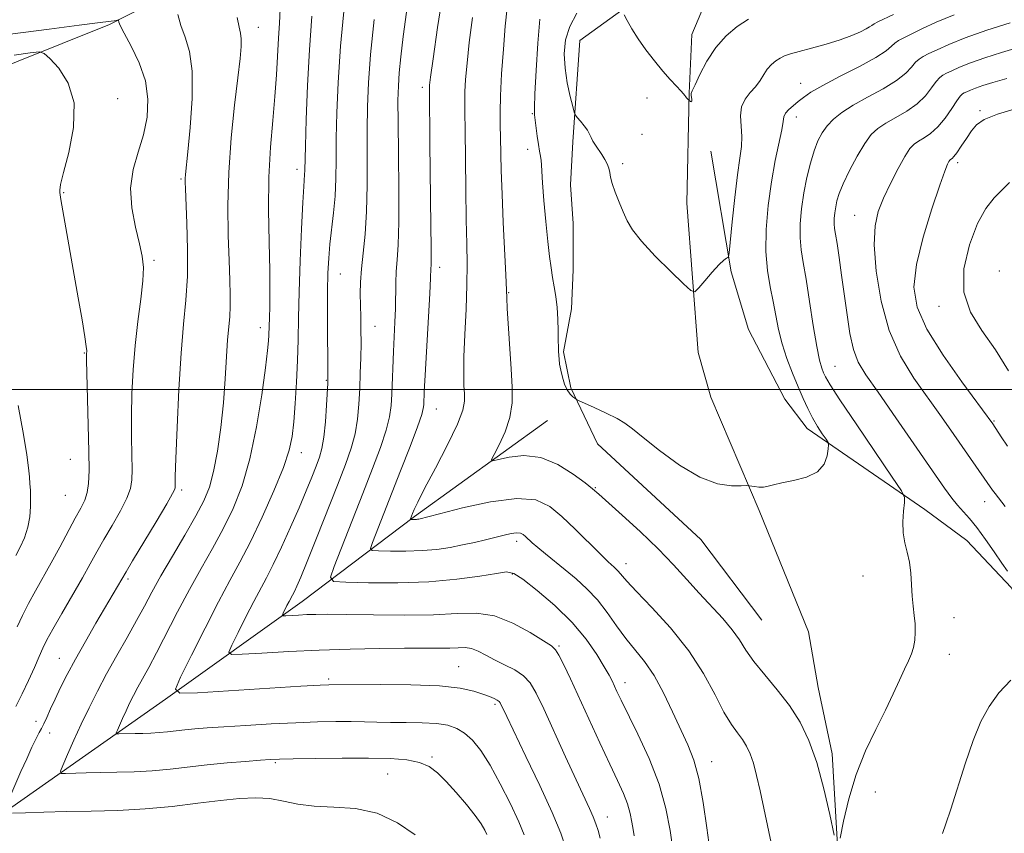
# Model space of a CAD drawing. Extents: x 2067300 to 2070200, y 352300 to 355200.
# Drawn here: x 2068171 to 2068380, y 352906 to 353078 of the extents above; entities that cross this region are included whole.
import ezdxf

# ---------------------------------------------------------------- set-up
doc = ezdxf.new("R2010")
doc.units = 0
doc.header["$MEASUREMENT"] = 0
for name, color, linetype, lineweight in [('32000', 7, 'Continuous', 0), ('DTM HARD BREAKLINE', 7, 'Continuous', 0), ('DTM SPOT ELEVATION', 2, 'Continuous', 13), ('INDEX CONTOUR', 41, 'Continuous', 13), ('INTERMEDIATE CONTOUR', 44, 'Continuous', 0)]:
    doc.layers.add(name, color=color, linetype=linetype, lineweight=lineweight)

msp = doc.modelspace()

# ---------------------------------------------------------------- linework, layer by layer
at = {"layer": '32000', "flags": 128}
msp.add_lwpolyline([(2067500, 353000), (2070000, 353000)], dxfattribs=at)
at = {"layer": 'DTM HARD BREAKLINE'}
for points in [[(2068160.19, 353065.42, 1155.85), (2068189.95, 353077.35, 1152.32), (2068219.87, 353092.63, 1147.26), (2068245.59, 353106.64, 1141.1), (2068272.18, 353119.5, 1135.24), (2068307.76, 353132.81, 1131.75), (2068335.36, 353144.77, 1127.47), (2068335.46, 353144.96, 1127.38), (2068382.95, 353160.41, 1122.01), (2068393.67, 353161.82, 1121.04), (2068399.19, 353160.09, 1120.84), (2068401.17, 353158.04, 1120.4), (2068401.87, 353152.97, 1119.84)], [(2068310.47, 352714.93, 1140.4), (2068319.7, 352759.47, 1138.34), (2068324.1, 352782.15, 1137.34), (2068329.66, 352796.08, 1136.62), (2068334.88, 352810.04, 1136.1), (2068343.04, 352837.3, 1135.07), (2068345.34, 352851.58, 1133.91), (2068346.68, 352864.9, 1133.17), (2068346.15, 352881.23, 1132.3), (2068344.45, 352898.5, 1132.08), (2068343.05, 352922.73, 1131.54), (2068340.08, 352936.78, 1130.98), (2068338.04, 352948.6, 1130.47), (2068327.62, 352974.29, 1130.29), (2068317.36, 352998.31, 1128.98), (2068314.71, 353007.78, 1128.65), (2068312.3, 353039.46, 1127), (2068312.77, 353062.78, 1125.93), (2068313.36, 353075.24, 1125.19), (2068318.73, 353088.01, 1123.92), (2068327.69, 353095.73, 1123.06), (2068349.06, 353107.08, 1122.11), (2068364.97, 353113.74, 1121.36), (2068386.04, 353127.1, 1120.73)], [(2068328.145, 352951.084, 1130.79), (2068315.24, 352968.143, 1130.596), (2068293.36, 352988.454, 1130.462), (2068287.676, 353000.346, 1129.879), (2068286.18, 353007.97, 1129.79), (2068287.84, 353017.08, 1129.48), (2068288.17, 353025.32, 1129.1), (2068288.2, 353035.19, 1128.82), (2068287.62, 353043.37, 1129), (2068288.13, 353052.47, 1128.44), (2068289.62, 353073.94, 1126.81), (2068308.21, 353087.47, 1125.11), (2068320.47, 353093.24, 1123.85)], [(2068380.28, 352779.06, 1141.91), (2068381.78, 352808.3, 1140.33), (2068386.96, 352842.57, 1138.6), (2068393.68, 352869.81, 1137.22), (2068392.31, 352880.87, 1136.7), (2068390.81, 352890.72, 1135.55), (2068393.16, 352904.57, 1134.81), (2068392.26, 352918.5, 1134.78), (2068390.51, 352930.03, 1134.65), (2068388.5, 352944, 1134.12), (2068380.98, 352957.98, 1133.63), (2068371.63, 352967.98, 1132.93), (2068362.68, 352974.53, 1132.51), (2068337.76, 352991.7, 1129.43), (2068333.075, 352997.898, 1128.826), (2068325.327, 353012.708, 1128.348), (2068321.7, 353024.899, 1128.229), (2068317.36, 353050.46, 1126.33)], [(2068161.39, 352905.92, 1150.99), (2068201.81, 352934.34, 1144.24), (2068230.78, 352955.03, 1139.26), (2068254.56, 352973.05, 1133.8), (2068282.73, 352993.39, 1130.64)]]:
    msp.add_polyline3d(points, dxfattribs=at)
at = {"layer": 'DTM SPOT ELEVATION'}
for p in [(2068221.53, 353076.75, 1147.3), (2068256.24, 353064, 1136.4), (2068336.42, 353064.87, 1129.3), (2068191.7, 353061.59, 1153.5), (2068303.81, 353061.73, 1126.5), (2068279.54, 353058.44, 1130.1), (2068335.47, 353057.71, 1130.6), (2068374.42, 353059.09, 1137.8), (2068302.79, 353054.04, 1126.8), (2068278.54, 353050.87, 1130.5), (2068229.7, 353046.66, 1144.5), (2068298.65, 353047.81, 1127.7), (2068369.68, 353048.06, 1138.4), (2068205.1, 353044.58, 1150.2), (2068180.26, 353041.68, 1153.9), (2068347.85, 353036.87, 1135.2), (2068199.43, 353027.34, 1151.7), (2068259.89, 353025.88, 1135.5), (2068238.88, 353024.44, 1141.1), (2068378.49, 353025.11, 1141.8), (2068274.51, 353020.49, 1131.9), (2068365.68, 353017.6, 1139.5), (2068246.2, 353013.34, 1139.2), (2068221.92, 353013.08, 1146.6), (2068184.62, 353007.74, 1154.1), (2068343.64, 353004.87, 1132.9), (2068235.9, 353001.91, 1142.1), (2068259.23, 352995.85, 1135.2), (2068377.36, 352993.28, 1138.14), (2068230.59, 352986.58, 1143.4), (2068181.64, 352985.15, 1154.9), (2068205.24, 352978.66, 1149.7), (2068292.86, 352979.14, 1131.9), (2068180.63, 352977.51, 1155.1), (2068375.35, 352976.18, 1135.3), (2068276.21, 352967.76, 1136.5), (2068299.38, 352963.02, 1133.4), (2068193.86, 352959.81, 1149.7), (2068275.3, 352960.84, 1138.2), (2068349.57, 352960.42, 1131.2), (2068368.91, 352951.57, 1132.7), (2068285.21, 352945.62, 1139.8), (2068179.37, 352942.99, 1150.8), (2068367.9, 352943.85, 1132.5), (2068263.97, 352941.25, 1143.1), (2068236.39, 352938.57, 1143.7), (2068299.19, 352937.85, 1137.4), (2068271.64, 352933.21, 1144.3), (2068174.37, 352929.61, 1150.6), (2068177.28, 352927.18, 1149.4), (2068258.26, 352922.1, 1147.8), (2068225.13, 352920.84, 1148.2), (2068317.57, 352921.09, 1135.3), (2068248.91, 352918.49, 1148.9), (2068352.24, 352914.65, 1132.5), (2068295.41, 352909.38, 1141.3)]:
    msp.add_point(p, dxfattribs=at)
at = {"layer": 'INDEX CONTOUR'}
for points in [[(2068167.979, 352911.6, 1150), (2068171.2181, 352918.972, 1150), (2068172.439, 352921.713, 1150), (2068173.534, 352924.124, 1150), (2068174.422, 352925.9999, 1150), (2068175.059, 352927.237, 1150), (2068175.554, 352928.137, 1150), (2068176.055, 352929.108, 1150), (2068176.687, 352930.475, 1150), (2068177.479, 352932.2481, 1150), (2068178.439, 352934.359, 1150), (2068179.588, 352936.768, 1150), (2068180.997, 352939.552, 1150), (2068182.752, 352942.82, 1150), (2068184.867, 352946.574, 1150), (2068187.085, 352950.407, 1150), (2068193.484, 352961.35, 1150), (2068194.848, 352963.6309, 1150), (2068199.824, 352971.909, 1150), (2068202.082, 352975.702, 1150), (2068203.344, 352977.892, 1150), (2068203.808, 352978.839, 1150), (2068203.87, 352979.229, 1150), (2068203.869, 352979.804, 1150), (2068203.909, 352981.517, 1150), (2068204.038, 352985.377, 1150), (2068204.291, 352991.939, 1150), (2068204.663, 352999.936, 1150), (2068205.134, 353007.6439, 1150), (2068205.669, 353013.7931, 1150), (2068206.154, 353018.91, 1150), (2068206.459, 353023.973, 1150), (2068206.4959, 353029.631, 1150), (2068206.355, 353035.224, 1150), (2068206.053, 353042.53, 1150), (2068206.009, 353043.948, 1150), (2068206.02, 353044.707, 1150), (2068206.083, 353045.515, 1150), (2068206.573, 353050.333, 1150), (2068207.064, 353055.527, 1150), (2068207.472, 353061.6851, 1150), (2068207.4891, 353067.411, 1150), (2068206.916, 353071.647, 1150), (2068205.991, 353074.681, 1150), (2068205.064, 353077.132, 1150), (2068204.412, 353079.473, 1150)], [(2068301.119, 352905.381, 1140), (2068300.899, 352906.667, 1140), (2068300.659, 352908.232, 1140), (2068300.306, 352910.072, 1140), (2068299.739, 352912.114, 1140), (2068298.8641, 352914.357, 1140), (2068297.62, 352917.067, 1140), (2068295.95, 352920.583, 1140), (2068293.859, 352925.07, 1140), (2068287.611, 352938.629, 1140), (2068286.204, 352941.6, 1140), (2068285.193, 352943.622, 1140), (2068284.478, 352944.785, 1140), (2068283.575, 352945.601, 1140), (2068281.906, 352946.689, 1140), (2068279.079, 352948.451, 1140), (2068275.447, 352950.432, 1140), (2068271.551, 352951.963, 1140), (2068267.743, 352952.562, 1140), (2068263.624, 352952.5, 1140), (2068258.608, 352952.236, 1140), (2068252.4, 352952.136, 1140), (2068245.878, 352952.184, 1140), (2068240.209, 352952.272, 1140), (2068236.256, 352952.313, 1140), (2068233.659, 352952.3, 1140), (2068231.752, 352952.246, 1140), (2068230.012, 352952.166, 1140), (2068227.349, 352952.011, 1140), (2068226.744, 352951.993, 1140), (2068226.591, 352952.126, 1140), (2068226.757, 352952.5239, 1140), (2068227.5669, 352954.15, 1140), (2068228.016, 352955.023, 1140), (2068228.743, 352956.377, 1140), (2068229.131, 352957.143, 1140), (2068229.65, 352958.262, 1140), (2068230.484, 352960.211, 1140), (2068231.839, 352963.528, 1140), (2068233.817, 352968.479, 1140), (2068238.255, 352979.708, 1140), (2068239.946, 352984.056, 1140), (2068241.165, 352987.5181, 1140), (2068241.99, 352990.591, 1140), (2068242.5019, 352993.69, 1140), (2068242.796, 352996.882, 1140), (2068242.971, 353000.146, 1140), (2068243.107, 353003.4491, 1140), (2068243.209, 353006.703, 1140), (2068243.259, 353009.804, 1140), (2068243.25, 353012.676, 1140), (2068243.201, 353015.3351, 1140), (2068243.14, 353017.827, 1140), (2068243.0989, 353020.225, 1140), (2068243.139, 353022.718, 1140), (2068243.323, 353025.529, 1140), (2068243.684, 353028.863, 1140), (2068244.105, 353032.869, 1140), (2068244.439, 353037.6829, 1140), (2068244.577, 353043.313, 1140), (2068244.582, 353049.271, 1140), (2068244.5579, 353054.942, 1140), (2068244.607, 353059.968, 1140), (2068244.817, 353065.005, 1140), (2068245.272, 353070.966, 1140), (2068246.011, 353078.382, 1140)], [(2068368.933, 353079.409, 1130), (2068365.092, 353077.83, 1130), (2068362.083, 353076.44, 1130), (2068358.231, 353074.538, 1130), (2068357.13, 353073.948, 1130), (2068356.345, 353073.396, 1130), (2068355.63, 353072.717, 1130), (2068354.477, 353071.755, 1130), (2068352.313, 353070.357, 1130), (2068348.827, 353068.457, 1130), (2068344.752, 353066.352, 1130), (2068341.085, 353064.428, 1130), (2068338.578, 353062.974, 1130), (2068336.996, 353061.896, 1130), (2068335.861, 353060.999, 1130), (2068334.799, 353060.132, 1130), (2068333.854, 353059.294, 1130), (2068333.175, 353058.525, 1130), (2068332.841, 353057.7901, 1130), (2068332.66, 353056.751, 1130), (2068332.372, 353054.994, 1130), (2068331.003, 353048.477, 1130), (2068330.195, 353043.997, 1130), (2068329.521, 353039.002, 1130), (2068329.095, 353033.911, 1130), (2068329.018, 353029.189, 1130), (2068329.34, 353025.179, 1130), (2068329.918, 353021.7519, 1130), (2068330.558, 353018.656, 1130), (2068331.121, 353015.672, 1130), (2068331.705, 353012.694, 1130), (2068332.462, 353009.6491, 1130), (2068333.49, 353006.505, 1130), (2068334.679, 353003.411, 1130), (2068335.863, 353000.559, 1130), (2068336.919, 352998.09, 1130), (2068337.899, 352995.937, 1130), (2068338.8991, 352993.981, 1130), (2068339.97, 352992.151, 1130), (2068340.983, 352990.571, 1130), (2068341.764, 352989.413, 1130), (2068342.187, 352988.7441, 1130), (2068342.309, 352988.215, 1130), (2068342.237, 352987.373, 1130), (2068342.002, 352985.917, 1130), (2068341.348, 352984.151, 1130), (2068339.944, 352982.532, 1130), (2068337.626, 352981.408, 1130), (2068334.892, 352980.696, 1130), (2068332.403, 352980.206, 1130), (2068330.658, 352979.787, 1130), (2068329.481, 352979.457, 1130), (2068328.532, 352979.272, 1130), (2068327.554, 352979.267, 1130), (2068326.625, 352979.373, 1130), (2068325.457, 352979.574, 1130), (2068324.9089, 352979.587, 1130), (2068323.794, 352979.551, 1130), (2068321.743, 352979.556, 1130), (2068318.784, 352980.002, 1130), (2068315.046, 352981.368, 1130), (2068310.754, 352983.913, 1130), (2068306.515, 352987.005, 1130), (2068303.032, 352989.793, 1130), (2068300.763, 352991.647, 1130), (2068299.173, 352992.829, 1130), (2068297.485, 352993.822, 1130), (2068295.158, 352994.983, 1130), (2068292.614, 352996.1729, 1130), (2068289.335, 352997.6639, 1130), (2068288.8199, 352997.917, 1130), (2068288.528, 352998.105, 1130), (2068288.106, 352998.422, 1130), (2068287.553, 352998.98, 1130), (2068286.957, 352999.868, 1130), (2068286.397, 353001.123, 1130), (2068285.9181, 353002.583, 1130), (2068285.556, 353004.035, 1130), (2068285.331, 353005.304, 1130), (2068285.211, 353006.373, 1130), (2068285.1, 353008.044, 1130), (2068285.061, 353008.975, 1130), (2068285.031, 353010.363, 1130), (2068285.001, 353012.405, 1130), (2068284.933, 353014.859, 1130), (2068284.783, 353017.372, 1130), (2068284.522, 353019.666, 1130), (2068284.189, 353021.758, 1130), (2068283.841, 353023.74, 1130), (2068283.519, 353025.757, 1130), (2068283.197, 353028.163, 1130), (2068282.836, 353031.367, 1130), (2068282.417, 353035.553, 1130), (2068282.008, 353040.007, 1130), (2068281.697, 353043.79, 1130), (2068281.544, 353046.215, 1130), (2068281.485, 353047.594, 1130), (2068281.425, 353048.4901, 1130), (2068281.291, 353049.393, 1130), (2068281.09, 353050.494, 1130), (2068280.849, 353051.914, 1130), (2068280.5961, 353053.69, 1130), (2068280.157, 353057.082, 1130), (2068280.026, 353058.199, 1130), (2068279.992, 353059.695, 1130), (2068280.088, 353062.617, 1130), (2068280.333, 353067.568, 1130), (2068280.696, 353073.383, 1130), (2068281.135, 353078.458, 1130)], [(2068380.638, 353043.859, 1140), (2068379.078, 353042.32, 1140), (2068377.416, 353040.607, 1140), (2068375.653, 353038.355, 1140), (2068373.847, 353035.122, 1140), (2068372.1371, 353030.668, 1140), (2068370.985, 353025.57, 1140), (2068370.937, 353020.608, 1140), (2068372.344, 353016.342, 1140), (2068374.7901, 353012.456, 1140), (2068377.666, 353008.41, 1140), (2068380.427, 353003.892, 1140)], [(2068254.694, 352905.5769, 1150), (2068251.003, 352908.127, 1150), (2068246.686, 352910.147, 1150), (2068242.0709, 352911.134, 1150), (2068237.508, 352911.436, 1150), (2068233.358, 352911.617, 1150), (2068229.867, 352912.098, 1150), (2068226.837, 352912.74, 1150), (2068223.96, 352913.263, 1150), (2068220.938, 352913.444, 1150), (2068217.523, 352913.291, 1150), (2068213.481, 352912.871, 1150), (2068208.659, 352912.265, 1150), (2068203.2461, 352911.612, 1150), (2068197.514, 352911.07, 1150), (2068191.723, 352910.75, 1150), (2068186.084, 352910.595, 1150), (2068180.797, 352910.4999, 1150), (2068176.076, 352910.388, 1150), (2068172.191, 352910.2671, 1150), (2068169.4271, 352910.167, 1150)]]:
    msp.add_polyline3d(points, dxfattribs=at)
at = {"layer": 'INTERMEDIATE CONTOUR'}
for points in [[(2068317.154, 352902.391, 1136), (2068316.536, 352907.027, 1136), (2068315.744, 352912.445, 1136), (2068314.806, 352917.517, 1136), (2068313.7351, 352921.431, 1136), (2068312.49, 352924.6239, 1136), (2068309.276, 352931.633, 1136), (2068307.35, 352935.644, 1136), (2068305.3319, 352939.325, 1136), (2068303.306, 352942.282, 1136), (2068299.329, 352947.207, 1136), (2068297.39, 352949.898, 1136), (2068295.422, 352952.7059, 1136), (2068293.348, 352955.384, 1136), (2068291.118, 352957.741, 1136), (2068288.8, 352959.8189, 1136), (2068286.486, 352961.717, 1136), (2068282.303, 352965.116, 1136), (2068280.691, 352966.47, 1136), (2068279.529, 352967.5, 1136), (2068278.132, 352968.822, 1136), (2068277.615, 352969.248, 1136), (2068277.025, 352969.517, 1136), (2068276.214, 352969.587, 1136), (2068275.064, 352969.434, 1136), (2068273.5689, 352969.1001, 1136), (2068269.638, 352968.115, 1136), (2068267.294, 352967.5581, 1136), (2068264.784, 352967.008, 1136), (2068262.15, 352966.501, 1136), (2068259.314, 352966.085, 1136), (2068256.175, 352965.807, 1136), (2068252.742, 352965.696, 1136), (2068249.475, 352965.699, 1136), (2068246.9459, 352965.746, 1136), (2068245.587, 352965.84, 1136), (2068245.253, 352966.299, 1136), (2068245.66, 352967.516, 1136), (2068251.64, 352982.7261, 1136), (2068253.64, 352987.884, 1136), (2068255.223, 352992.081, 1136), (2068256.106, 352994.64, 1136), (2068256.451, 352995.97, 1136), (2068256.5269, 352996.7511, 1136), (2068256.656, 352999.512, 1136), (2068256.844, 353003.022, 1136), (2068257.8, 353020.307, 1136), (2068257.962, 353023.556, 1136), (2068258.052, 353025.704, 1136), (2068258.088, 353026.281, 1136), (2068258.121, 353027.53, 1136), (2068258.121, 353030.158, 1136), (2068258.07, 353034.61, 1136), (2068257.902, 353046.396, 1136), (2068257.838, 353052.117, 1136), (2068257.738, 353063.429, 1136), (2068257.745, 353063.8401, 1136), (2068257.793, 353064.445, 1136), (2068258.004, 353066.186, 1136), (2068258.524, 353070.07, 1136), (2068259.462, 353076.715, 1136), (2068260.795, 353085.177, 1136)], [(2068277.826, 352905.557, 1146), (2068276.666, 352908.316, 1146), (2068274.899, 352912.123, 1146), (2068272.764, 352916.399, 1146), (2068270.585, 352920.371, 1146), (2068268.617, 352923.426, 1146), (2068266.848, 352925.605, 1146), (2068265.196, 352927.113, 1146), (2068263.549, 352928.136, 1146), (2068261.663, 352928.783, 1146), (2068259.264, 352929.147, 1146), (2068256.198, 352929.317, 1146), (2068252.794, 352929.377, 1146), (2068249.501, 352929.408, 1146), (2068246.637, 352929.469, 1146), (2068243.9771, 352929.545, 1146), (2068241.167, 352929.599, 1146), (2068237.894, 352929.596, 1146), (2068234.017, 352929.516, 1146), (2068229.44, 352929.343, 1146), (2068224.202, 352929.074, 1146), (2068218.879, 352928.758, 1146), (2068214.184, 352928.457, 1146), (2068210.643, 352928.217, 1146), (2068208.037, 352928.018, 1146), (2068205.964, 352927.8229, 1146), (2068202.271, 352927.397, 1146), (2068200.497, 352927.23, 1146), (2068198.728, 352927.132, 1146), (2068197.005, 352927.084, 1146), (2068195.3889, 352927.056, 1146), (2068191.915, 352926.954, 1146), (2068191.4751, 352926.968, 1146), (2068191.402, 352927.176, 1146), (2068191.633, 352927.758, 1146), (2068192.741, 352930.262, 1146), (2068193.472, 352931.864, 1146), (2068194.241, 352933.482, 1146), (2068195.063, 352935.127, 1146), (2068195.975, 352936.848, 1146), (2068198.311, 352941.072, 1146), (2068199.954, 352944.163, 1146), (2068204.388, 352952.819, 1146), (2068206.886, 352957.55, 1146), (2068209.367, 352962.01, 1146), (2068211.766, 352966.25, 1146), (2068214.04, 352970.4279, 1146), (2068216.148, 352974.742, 1146), (2068218.054, 352979.556, 1146), (2068219.725, 352985.274, 1146), (2068221.128, 352992.028, 1146), (2068222.235, 352998.864, 1146), (2068223.016, 353004.558, 1146), (2068223.467, 353008.214, 1146), (2068223.672, 353010.2621, 1146), (2068223.742, 353011.466, 1146), (2068223.8351, 353015.257, 1146), (2068223.906, 353017.475, 1146), (2068223.957, 353020.669, 1146), (2068223.928, 353025.188, 1146), (2068223.792, 353031.19, 1146), (2068223.673, 353038.059, 1146), (2068223.729, 353044.984, 1146), (2068224.063, 353051.308, 1146), (2068224.556, 353056.974, 1146), (2068225.031, 353062.077, 1146), (2068225.356, 353066.693, 1146), (2068225.763, 353074.4519, 1146), (2068225.985, 353077.624, 1146), (2068226.161, 353080.624, 1146)], [(2068293.924, 352904.841, 1142), (2068293.473, 352906.513, 1142), (2068293.018, 352907.938, 1142), (2068292.455, 352909.3889, 1142), (2068291.6709, 352911.16, 1142), (2068288.842, 352917.244, 1142), (2068286.589, 352922.136, 1142), (2068281.955, 352932.253, 1142), (2068280.377, 352935.604, 1142), (2068279.106, 352937.78, 1142), (2068277.696, 352939.279, 1142), (2068275.825, 352940.522, 1142), (2068273.674, 352941.635, 1142), (2068271.548, 352942.671, 1142), (2068269.691, 352943.654, 1142), (2068268.088, 352944.489, 1142), (2068266.66, 352945.051, 1142), (2068265.309, 352945.2639, 1142), (2068263.847, 352945.242, 1142), (2068262.067, 352945.148, 1142), (2068259.752, 352945.111, 1142), (2068252.491, 352945.112, 1142), (2068247.143, 352945.058, 1142), (2068240.95, 352944.933, 1142), (2068234.379, 352944.722, 1142), (2068227.935, 352944.427, 1142), (2068222.271, 352944.11, 1142), (2068218.074, 352943.851, 1142), (2068215.837, 352943.785, 1142), (2068215.269, 352944.278, 1142), (2068215.882, 352945.753, 1142), (2068217.212, 352948.436, 1142), (2068218.885, 352951.77, 1142), (2068220.546, 352955.003, 1142), (2068223.239, 352960.016, 1142), (2068224.675, 352962.854, 1142), (2068226.427, 352966.568, 1142), (2068228.329, 352970.782, 1142), (2068230.13, 352974.914, 1142), (2068231.63, 352978.482, 1142), (2068232.8219, 352981.4171, 1142), (2068233.746, 352983.75, 1142), (2068234.446, 352985.601, 1142), (2068234.971, 352987.445, 1142), (2068235.374, 352989.847, 1142), (2068235.697, 352993.133, 1142), (2068235.945, 352996.681, 1142), (2068236.207, 353001.341, 1142), (2068236.241, 353002.13, 1142), (2068236.243, 353002.534, 1142), (2068236.215, 353004.37, 1142), (2068236.192, 353006.923, 1142), (2068236.1681, 353011.054, 1142), (2068236.157, 353016.017, 1142), (2068236.178, 353020.802, 1142), (2068236.249, 353024.6511, 1142), (2068236.4011, 353027.815, 1142), (2068236.665, 353030.793, 1142), (2068237.458, 353037.411, 1142), (2068237.781, 353040.9809, 1142), (2068237.935, 353044.669, 1142), (2068237.98, 353048.673, 1142), (2068238.0099, 353053.248, 1142), (2068238.118, 353058.639, 1142), (2068238.396, 353065.0689, 1142), (2068238.9361, 353072.752, 1142), (2068239.77, 353081.605, 1142)], [(2068343.524, 352905.496, 1132), (2068342.588, 352909.851, 1132), (2068341.3, 352915.354, 1132), (2068339.79, 352920.88, 1132), (2068338.141, 352925.5529, 1132), (2068336.271, 352929.47, 1132), (2068334.05, 352932.978, 1132), (2068331.444, 352936.34, 1132), (2068328.779, 352939.499, 1132), (2068326.473, 352942.314, 1132), (2068324.798, 352944.712, 1132), (2068323.4339, 352946.875, 1132), (2068321.916, 352949.05, 1132), (2068319.894, 352951.435, 1132), (2068314.8969, 352956.785, 1132), (2068312.2921, 352959.676, 1132), (2068309.485, 352962.771, 1132), (2068306.216, 352966.1661, 1132), (2068302.392, 352969.843, 1132), (2068298.575, 352973.349, 1132), (2068293.617, 352977.813, 1132), (2068292.327, 352978.926, 1132), (2068290.751, 352980.18, 1132), (2068288.224, 352982.054, 1132), (2068284.946, 352984.079, 1132), (2068281.329, 352985.549, 1132), (2068277.779, 352985.963, 1132), (2068274.671, 352985.64, 1132), (2068272.3749, 352985.104, 1132), (2068271.162, 352984.8329, 1132), (2068270.924, 352985.122, 1132), (2068271.459, 352986.217, 1132), (2068272.529, 352988.263, 1132), (2068273.768, 352990.99, 1132), (2068274.777, 352994.025, 1132), (2068275.254, 352997.108, 1132), (2068275.291, 353000.437, 1132), (2068275.075, 353004.324, 1132), (2068274.244, 353017.105, 1132), (2068274.117, 353019.395, 1132), (2068273.9009, 353024.279, 1132), (2068273.377, 353035.342, 1132), (2068273.126, 353041.39, 1132), (2068272.9719, 353046.3671, 1132), (2068272.823, 353053.387, 1132), (2068272.748, 353056.013, 1132), (2068272.715, 353058.747, 1132), (2068272.799, 353062.243, 1132), (2068273.048, 353066.903, 1132), (2068273.415, 353072.104, 1132), (2068273.826, 353076.973, 1132), (2068274.228, 353080.845, 1132)], [(2068170.144, 352932.784, 1152), (2068171.496, 352935.463, 1152), (2068172.835, 352938.3169, 1152), (2068174.059, 352941.063, 1152), (2068175.078, 352943.396, 1152), (2068175.874, 352945.172, 1152), (2068176.728, 352946.885, 1152), (2068177.994, 352949.19, 1152), (2068179.895, 352952.511, 1152), (2068184.225, 352960.03, 1152), (2068185.893, 352962.9991, 1152), (2068187.309, 352965.548, 1152), (2068188.788, 352968.157, 1152), (2068190.529, 352971.149, 1152), (2068192.281, 352974.225, 1152), (2068193.676, 352976.927, 1152), (2068194.45, 352978.977, 1152), (2068194.728, 352980.807, 1152), (2068194.738, 352983.0259, 1152), (2068194.675, 352986.102, 1152), (2068194.619, 352989.956, 1152), (2068194.618, 352994.368, 1152), (2068194.721, 352999.138, 1152), (2068194.963, 353004.143, 1152), (2068195.383, 353009.282, 1152), (2068195.976, 353014.398, 1152), (2068196.59, 353019.118, 1152), (2068197.032, 353023.015, 1152), (2068197.144, 353025.8611, 1152), (2068196.9, 353028.225, 1152), (2068196.31, 353030.874, 1152), (2068195.452, 353034.368, 1152), (2068194.687, 353038.4459, 1152), (2068194.445, 353042.6381, 1152), (2068195.008, 353046.579, 1152), (2068196.072, 353050.311, 1152), (2068197.183, 353053.977, 1152), (2068197.936, 353057.697, 1152), (2068198.12, 353061.495, 1152), (2068197.57, 353065.367, 1152), (2068196.242, 353069.24, 1152), (2068194.569, 353072.752, 1152), (2068193.102, 353075.47, 1152), (2068192.261, 353077.095, 1152), (2068191.931, 353077.864, 1152), (2068191.841, 353078.265, 1152), (2068191.784, 353078.297, 1152), (2068191.642, 353078.272, 1152), (2068191.372, 353078.214, 1152), (2068190.95, 353078.136, 1152), (2068190.355, 353078.048, 1152), (2068187.452, 353077.695, 1152), (2068183.563, 353077.199, 1152), (2068177.19, 353076.368, 1152), (2068168.914, 353075.3139, 1152)], [(2068269.931, 352905.635, 1148), (2068269.482, 352906.56, 1148), (2068268.704, 352907.878, 1148), (2068267.427, 352909.691, 1148), (2068265.57, 352912.022, 1148), (2068263.401, 352914.555, 1148), (2068261.28, 352916.894, 1148), (2068259.446, 352918.72, 1148), (2068257.672, 352920.035, 1148), (2068255.609, 352920.92, 1148), (2068252.936, 352921.4571, 1148), (2068249.422, 352921.73, 1148), (2068244.86, 352921.822, 1148), (2068239.2681, 352921.812, 1148), (2068233.558, 352921.747, 1148), (2068228.87, 352921.667, 1148), (2068225.957, 352921.599, 1148), (2068224.039, 352921.515, 1148), (2068221.952, 352921.373, 1148), (2068218.815, 352921.1411, 1148), (2068214.881, 352920.819, 1148), (2068210.683, 352920.417, 1148), (2068202.794, 352919.507, 1148), (2068199.006, 352919.15, 1148), (2068195.225, 352918.941, 1148), (2068191.544, 352918.8389, 1148), (2068188.093, 352918.778, 1148), (2068185.011, 352918.7051, 1148), (2068180.671, 352918.56, 1148), (2068179.731, 352918.5899, 1148), (2068179.575, 352919.035, 1148), (2068180.068, 352920.278, 1148), (2068181.073, 352922.5679, 1148), (2068182.435, 352925.629, 1148), (2068183.997, 352929.05, 1148), (2068185.639, 352932.508, 1148), (2068187.397, 352936.022, 1148), (2068189.344, 352939.699, 1148), (2068191.504, 352943.577, 1148), (2068193.6971, 352947.433, 1148), (2068195.694, 352950.975, 1148), (2068197.361, 352954.049, 1148), (2068198.965, 352957.04, 1148), (2068200.87, 352960.47, 1148), (2068203.301, 352964.657, 1148), (2068205.922, 352969.122, 1148), (2068208.258, 352973.1799, 1148), (2068209.952, 352976.39, 1148), (2068211.126, 352979.273, 1148), (2068212.018, 352982.589, 1148), (2068212.82, 352986.894, 1148), (2068213.53, 352991.914, 1148), (2068214.098, 352997.17, 1148), (2068214.493, 353002.217, 1148), (2068214.994, 353010.477, 1148), (2068215.224, 353013.266, 1148), (2068215.428, 353015.467, 1148), (2068215.554, 353017.565, 1148), (2068215.564, 353020.014, 1148), (2068215.474, 353023.151, 1148), (2068215.309, 353027.283, 1148), (2068215.12, 353032.615, 1148), (2068215.039, 353038.946, 1148), (2068215.22, 353045.974, 1148), (2068215.755, 353053.317, 1148), (2068216.48, 353060.273, 1148), (2068217.169, 353066.06, 1148), (2068217.636, 353070.11, 1148), (2068217.867, 353072.702, 1148), (2068217.89, 353074.329, 1148), (2068217.733, 353075.499, 1148), (2068217.432, 353076.79, 1148), (2068217.027, 353078.795, 1148)], [(2068286.626, 352902.697, 1144), (2068285.558, 352905.901, 1144), (2068283.754, 352910.271, 1144), (2068281.12, 352916.043, 1144), (2068278.199, 352922.198, 1144), (2068274.125, 352930.662, 1144), (2068272.768, 352933.527, 1144), (2068272.523, 352933.844, 1144), (2068272.123, 352934.13, 1144), (2068271.454, 352934.466, 1144), (2068270.449, 352934.888, 1144), (2068269.052, 352935.417, 1144), (2068267.13, 352936.05, 1144), (2068264.243, 352936.675, 1144), (2068259.87, 352937.153, 1144), (2068253.838, 352937.384, 1144), (2068247.36, 352937.435, 1144), (2068236.4011, 352937.3881, 1144), (2068234.598, 352937.295, 1144), (2068230.479, 352937.05, 1144), (2068208.612, 352935.679, 1144), (2068204.875, 352935.573, 1144), (2068203.94, 352936.429, 1144), (2068205.008, 352938.9809, 1144), (2068207.309, 352943.622, 1144), (2068210.202, 352949.39, 1144), (2068213.077, 352954.983, 1144), (2068215.485, 352959.467, 1144), (2068217.616, 352963.392, 1144), (2068219.822, 352967.677, 1144), (2068222.32, 352972.927, 1144), (2068224.797, 352978.4991, 1144), (2068226.809, 352983.435, 1144), (2068228.035, 352987.083, 1144), (2068228.663, 352990.014, 1144), (2068229.005, 352993.108, 1144), (2068229.314, 352997.0161, 1144), (2068229.601, 353001.497, 1144), (2068229.815, 353006.084, 1144), (2068229.931, 353010.488, 1144), (2068230.009, 353015.1369, 1144), (2068230.133, 353020.637, 1144), (2068230.361, 353027.271, 1144), (2068230.6481, 353034.032, 1144), (2068230.919, 353039.588, 1144), (2068231.118, 353042.9701, 1144), (2068231.316, 353045.5239, 1144), (2068231.351, 353046.394, 1144), (2068231.461, 353051.553, 1144), (2068231.618, 353057.216, 1144), (2068231.889, 353064.379, 1144), (2068232.3051, 353071.992, 1144), (2068232.864, 353079.137, 1144)], [(2068309.344, 352902.4929, 1138), (2068308.735, 352906.466, 1138), (2068307.838, 352911.136, 1138), (2068306.399, 352916.321, 1138), (2068304.29, 352921.768, 1138), (2068301.915, 352926.93, 1138), (2068298.363, 352934.11, 1138), (2068297.479, 352935.956, 1138), (2068296.43, 352938.2, 1138), (2068295.7989, 352939.414, 1138), (2068294.795, 352941.188, 1138), (2068293.217, 352943.782, 1138), (2068290.969, 352947.012, 1138), (2068287.981, 352950.584, 1138), (2068284.318, 352954.178, 1138), (2068280.587, 352957.3801, 1138), (2068277.53, 352959.754, 1138), (2068275.597, 352960.99, 1138), (2068274.07, 352961.29, 1138), (2068271.941, 352960.987, 1138), (2068268.416, 352960.392, 1138), (2068263.557, 352959.734, 1138), (2068257.644, 352959.223, 1138), (2068251.089, 352959.011, 1138), (2068244.852, 352959.017, 1138), (2068240.025, 352959.105, 1138), (2068237.4291, 352959.2861, 1138), (2068236.792, 352960.162, 1138), (2068237.569, 352962.4851, 1138), (2068243.668, 352977.958, 1138), (2068245.714, 352983.1919, 1138), (2068247.3929, 352987.676, 1138), (2068248.606, 352991.336, 1138), (2068249.305, 352994.186, 1138), (2068249.629, 352996.59, 1138), (2068249.768, 352999.002, 1138), (2068250.14, 353008.015, 1138), (2068250.432, 353014.226, 1138), (2068250.53, 353017.16, 1138), (2068250.605, 353022.548, 1138), (2068250.698, 353025.001, 1138), (2068250.888, 353027.445, 1138), (2068251.1059, 353030.617, 1138), (2068251.254, 353035.403, 1138), (2068251.265, 353042.259, 1138), (2068251.1889, 353049.906, 1138), (2068251.1059, 353056.637, 1138), (2068251.087, 353061.219, 1138), (2068251.165, 353064.323, 1138), (2068251.365, 353067.096, 1138), (2068251.709, 353070.502, 1138), (2068252.207, 353074.773, 1138), (2068252.866, 353079.957, 1138)], [(2068330.446, 352902.553, 1134), (2068327.795, 352914.93, 1134), (2068327.067, 352918.125, 1134), (2068326.381, 352920.735, 1134), (2068325.691, 352922.767, 1134), (2068324.939, 352924.381, 1134), (2068324.062, 352925.773, 1134), (2068323.001, 352927.176, 1134), (2068321.711, 352928.969, 1134), (2068320.15, 352931.569, 1134), (2068318.251, 352935.251, 1134), (2068315.84, 352939.735, 1134), (2068312.717, 352944.602, 1134), (2068308.851, 352949.426, 1134), (2068304.875, 352953.7661, 1134), (2068301.59, 352957.171, 1134), (2068299.57, 352959.347, 1134), (2068297.742, 352961.456, 1134), (2068296.868, 352962.304, 1134), (2068295.616, 352963.459, 1134), (2068293.815, 352965.181, 1134), (2068288.597, 352970.395, 1134), (2068285.82, 352973.068, 1134), (2068283.234, 352975.202, 1134), (2068280.284, 352976.546, 1134), (2068276.231, 352976.897, 1134), (2068270.701, 352976.186, 1134), (2068264.765, 352974.894, 1134), (2068259.858, 352973.637, 1134), (2068255.489, 352972.501, 1134), (2068255.2499, 352972.455, 1134), (2068254.992, 352972.4169, 1134), (2068254.707, 352972.392, 1134), (2068254.395, 352972.381, 1134), (2068253.744, 352972.395, 1134), (2068253.714, 352972.436, 1134), (2068253.751, 352972.547, 1134), (2068254.193, 352973.671, 1134), (2068254.544, 352974.522, 1134), (2068255.289, 352976.1139, 1134), (2068256.731, 352978.961, 1134), (2068259.004, 352983.296, 1134), (2068261.561, 352988.234, 1134), (2068263.682, 352992.609, 1134), (2068264.8311, 352995.564, 1134), (2068265.202, 352997.475, 1134), (2068265.172, 352999.028, 1134), (2068265.067, 353000.851, 1134), (2068265.005, 353003.357, 1134), (2068265.056, 353006.902, 1134), (2068265.254, 353011.649, 1134), (2068265.51, 353016.988, 1134), (2068265.7, 353022.121, 1134), (2068265.735, 353026.529, 1134), (2068265.656, 353030.841, 1134), (2068265.539, 353035.967, 1134), (2068265.443, 353042.436, 1134), (2068265.308, 353054.982, 1134), (2068265.251, 353058.6869, 1134), (2068265.227, 353061.015, 1134), (2068265.272, 353063.042, 1134), (2068265.421, 353065.674, 1134), (2068265.71, 353069.145, 1134), (2068266.1749, 353073.521, 1134), (2068266.852, 353078.803, 1134)], [(2068356.085, 353079.491, 1128), (2068352.77, 353077.877, 1128), (2068351.959, 353077.464, 1128), (2068351.462, 353077.159, 1128), (2068351.0019, 353076.847, 1128), (2068350.281, 353076.417, 1128), (2068349.0451, 353075.786, 1128), (2068347.221, 353074.992, 1128), (2068344.784, 353074.105, 1128), (2068341.8, 353073.195, 1128), (2068338.71, 353072.344, 1128), (2068336.049, 353071.6329, 1128), (2068334.208, 353071.11, 1128), (2068332.99, 353070.68, 1128), (2068332.052, 353070.216, 1128), (2068331.119, 353069.607, 1128), (2068330.188, 353068.824, 1128), (2068329.324, 353067.854, 1128), (2068328.559, 353066.704, 1128), (2068327.784, 353065.442, 1128), (2068326.858, 353064.1561, 1128), (2068325.716, 353062.891, 1128), (2068324.604, 353061.53, 1128), (2068323.845, 353059.915, 1128), (2068323.651, 353057.949, 1128), (2068323.951, 353053.603, 1128), (2068323.8461, 353051.499, 1128), (2068323.5009, 353048.993, 1128), (2068323.004, 353045.48, 1128), (2068322.442, 353040.667, 1128), (2068321.909, 353035.515, 1128), (2068321.264, 353028.963, 1128), (2068321.128, 353028.086, 1128), (2068320.972, 353027.92, 1128), (2068320.676, 353027.797, 1128), (2068320.105, 353027.388, 1128), (2068319.122, 353026.448, 1128), (2068317.679, 353024.862, 1128), (2068316.098, 353023.031, 1128), (2068314.792, 353021.485, 1128), (2068313.986, 353020.7, 1128), (2068313.159, 353020.921, 1128), (2068311.602, 353022.338, 1128), (2068308.873, 353024.981, 1128), (2068305.6, 353028.2491, 1128), (2068302.676, 353031.38, 1128), (2068300.77, 353033.808, 1128), (2068299.639, 353035.746, 1128), (2068298.8159, 353037.602, 1128), (2068297.939, 353039.666, 1128), (2068297.082, 353041.764, 1128), (2068296.4281, 353043.603, 1128), (2068296.094, 353044.973, 1128), (2068295.944, 353045.997, 1128), (2068295.776, 353046.878, 1128), (2068295.43, 353047.786, 1128), (2068294.916, 353048.745, 1128), (2068294.285, 353049.746, 1128), (2068292.9291, 353051.754, 1128), (2068292.387, 353052.639, 1128), (2068292.016, 353053.389, 1128), (2068291.6871, 353054.101, 1128), (2068291.223, 353054.906, 1128), (2068290.517, 353055.879, 1128), (2068289.722, 353056.864, 1128), (2068289.058, 353057.65, 1128), (2068288.672, 353058.145, 1128), (2068288.425, 353058.74, 1128), (2068288.106, 353059.944, 1128), (2068287.572, 353062.11, 1128), (2068286.96, 353064.968, 1128), (2068286.477, 353068.09, 1128), (2068286.315, 353071.129, 1128), (2068286.606, 353074.0531, 1128), (2068287.468, 353076.91, 1128), (2068288.957, 353079.768, 1128)], [(2068325.331, 353078.44, 1126), (2068322.962, 353076.895, 1126), (2068320.6, 353074.906, 1126), (2068318.408, 353072.445, 1126), (2068316.534, 353069.579, 1126), (2068315.05, 353066.76, 1126), (2068314.01, 353064.532, 1126), (2068313.437, 353063.2779, 1126), (2068313.219, 353062.71, 1126), (2068313.213, 353062.377, 1126), (2068313.359, 353061.4389, 1126), (2068313.357, 353061.076, 1126), (2068313.236, 353060.964, 1126), (2068313.05, 353061.03, 1126), (2068312.706, 353061.291, 1126), (2068312.243, 353061.795, 1126), (2068312.0459, 353062.035, 1126), (2068311.867, 353062.279, 1126), (2068311.578, 353062.639, 1126), (2068311.017, 353063.261, 1126), (2068310.061, 353064.265, 1126), (2068308.749, 353065.669, 1126), (2068307.163, 353067.465, 1126), (2068305.398, 353069.614, 1126), (2068303.613, 353071.9489, 1126), (2068301.982, 353074.272, 1126), (2068300.65, 353076.392, 1126), (2068299.649, 353078.156, 1126), (2068298.98, 353079.421, 1126)], [(2068380.749, 353077.704, 1132), (2068375.862, 353076.102, 1132), (2068371.269, 353074.494, 1132), (2068367.759, 353073.112, 1132), (2068365.281, 353072.002, 1132), (2068363.569, 353071.164, 1132), (2068362.373, 353070.562, 1132), (2068361.49, 353070.02, 1132), (2068360.732, 353069.327, 1132), (2068359.885, 353068.317, 1132), (2068358.648, 353067.002, 1132), (2068356.692, 353065.441, 1132), (2068353.85, 353063.705, 1132), (2068350.581, 353061.915, 1132), (2068347.504, 353060.205, 1132), (2068345.103, 353058.672, 1132), (2068343.328, 353057.257, 1132), (2068341.995, 353055.86, 1132), (2068340.933, 353054.375, 1132), (2068340.042, 353052.654, 1132), (2068339.235, 353050.537, 1132), (2068338.45, 353047.918, 1132), (2068337.714, 353044.901, 1132), (2068337.081, 353041.639, 1132), (2068336.599, 353038.2959, 1132), (2068336.312, 353035.063, 1132), (2068336.261, 353032.143, 1132), (2068336.471, 353029.59, 1132), (2068336.911, 353026.883, 1132), (2068337.532, 353023.356, 1132), (2068338.278, 353018.6359, 1132), (2068339.062, 353013.52, 1132), (2068339.786, 353009.099, 1132), (2068340.376, 353006.191, 1132), (2068340.845, 353004.519, 1132), (2068341.226, 353003.5321, 1132), (2068341.649, 353002.627, 1132), (2068342.614, 353000.99, 1132), (2068344.72, 352997.753, 1132), (2068348.265, 352992.479, 1132), (2068355.814, 352981.387, 1132), (2068357.736, 352978.511, 1132), (2068358.404, 352977.11, 1132), (2068358.391, 352975.984, 1132), (2068358.199, 352974.203, 1132), (2068358.053, 352971.923, 1132), (2068358.105, 352969.573, 1132), (2068358.452, 352967.47, 1132), (2068358.956, 352965.49, 1132), (2068359.4239, 352963.4, 1132), (2068359.711, 352961.041, 1132), (2068360.027, 352956.157, 1132), (2068360.241, 352954.011, 1132), (2068360.471, 352952.079, 1132), (2068360.638, 352950.269, 1132), (2068360.677, 352948.513, 1132), (2068360.565, 352946.84, 1132), (2068360.297, 352945.305, 1132), (2068359.86, 352943.907, 1132), (2068359.24, 352942.444, 1132), (2068358.416, 352940.661, 1132), (2068357.363, 352938.344, 1132), (2068356.025, 352935.4471, 1132), (2068354.339, 352931.964, 1132), (2068352.299, 352927.9059, 1132), (2068350.144, 352923.352, 1132), (2068348.169, 352918.395, 1132), (2068346.615, 352913.235, 1132), (2068345.4979, 352908.49, 1132), (2068344.778, 352904.884, 1132)], [(2068382.495, 353072.453, 1134), (2068378.919, 353071.376, 1134), (2068375.409, 353070.247, 1134), (2068372.355, 353069.183, 1134), (2068370.056, 353068.277, 1134), (2068368.432, 353067.55, 1134), (2068367.311, 353067.001, 1134), (2068366.514, 353066.586, 1134), (2068365.85, 353066.091, 1134), (2068365.118, 353065.258, 1134), (2068364.14, 353063.917, 1134), (2068362.818, 353062.249, 1134), (2068361.071, 353060.5259, 1134), (2068358.8911, 353058.969, 1134), (2068356.561, 353057.604, 1134), (2068354.4339, 353056.41, 1134), (2068352.7581, 353055.306, 1134), (2068351.359, 353053.986, 1134), (2068349.9579, 353052.085, 1134), (2068348.366, 353049.398, 1134), (2068346.766, 353046.362, 1134), (2068345.4311, 353043.573, 1134), (2068344.565, 353041.481, 1134), (2068344.079, 353039.94, 1134), (2068343.812, 353038.658, 1134), (2068343.631, 353037.405, 1134), (2068343.523, 353036.193, 1134), (2068343.504, 353035.0969, 1134), (2068343.588, 353034.108, 1134), (2068343.784, 353032.864, 1134), (2068344.104, 353030.923, 1134), (2068344.546, 353027.971, 1134), (2068345.074, 353024.23, 1134), (2068346.213, 353015.798, 1134), (2068346.846, 353011.808, 1134), (2068347.604, 353008.43, 1134), (2068348.611, 353005.7861, 1134), (2068350.209, 353003.1, 1134), (2068352.792, 352999.3719, 1134), (2068356.535, 352993.997, 1134), (2068366.891, 352979.066, 1134), (2068368.454, 352976.905, 1134), (2068369.61, 352975.47, 1134), (2068372.154, 352972.634, 1134), (2068373.736, 352970.692, 1134), (2068375.551, 352968.208, 1134), (2068377.397, 352965.54, 1134), (2068379.022, 352963.164, 1134), (2068380.231, 352961.444, 1134)], [(2068170.387, 352949.665, 1154), (2068171.533, 352952.061, 1154), (2068172.8431, 352954.642, 1154), (2068174.299, 352957.323, 1154), (2068177.612, 352963.235, 1154), (2068179.4259, 352966.563, 1154), (2068182.729, 352972.684, 1154), (2068183.907, 352974.838, 1154), (2068184.738, 352976.54, 1154), (2068185.27, 352978.1511, 1154), (2068185.555, 352980.063, 1154), (2068185.648, 352982.776, 1154), (2068185.605, 352986.8221, 1154), (2068185.481, 352992.401, 1154), (2068185.132, 353006.221, 1154), (2068185.116, 353007.43, 1154), (2068185.1439, 353008.155, 1154), (2068185.054, 353009.069, 1154), (2068184.751, 353011.125, 1154), (2068184.16, 353014.701, 1154), (2068183.352, 353019.41, 1154), (2068179.68, 353040.2529, 1154), (2068179.444, 353041.7119, 1154), (2068179.416, 353042.21, 1154), (2068179.603, 353043.398, 1154), (2068180.23, 353045.947, 1154), (2068181.356, 353050.24, 1154), (2068182.372, 353055.51, 1154), (2068182.5, 353060.698, 1154), (2068181.243, 353064.931, 1154), (2068179.219, 353068.062, 1154), (2068177.321, 353070.128, 1154), (2068176.144, 353071.2019, 1154), (2068175.0649, 353071.511, 1154), (2068173.16, 353071.321, 1154), (2068169.766, 353070.871, 1154)], [(2068380.062, 353065.885, 1136), (2068377.089, 353065.047, 1136), (2068374.9561, 353064.392, 1136), (2068373.442, 353063.871, 1136), (2068372.353, 353063.442, 1136), (2068371.584, 353063.097, 1136), (2068371.052, 353062.837, 1136), (2068370.656, 353062.61, 1136), (2068370.209, 353062.163, 1136), (2068369.504, 353061.1899, 1136), (2068368.396, 353059.517, 1136), (2068366.989, 353057.496, 1136), (2068365.45, 353055.611, 1136), (2068363.933, 353054.233, 1136), (2068362.541, 353053.294, 1136), (2068361.364, 353052.614, 1136), (2068360.4331, 353051.98, 1136), (2068359.553, 353051.033, 1136), (2068358.472, 353049.38, 1136), (2068357.026, 353046.784, 1136), (2068355.414, 353043.64, 1136), (2068353.925, 353040.497, 1136), (2068352.808, 353037.687, 1136), (2068352.149, 353034.6499, 1136), (2068351.9951, 353030.609, 1136), (2068352.396, 353025.073, 1136), (2068353.416, 353018.703, 1136), (2068355.121, 353012.449, 1136), (2068357.517, 353007.051, 1136), (2068360.362, 353002.399, 1136), (2068366.224, 352994.146, 1136), (2068368.837, 352990.414, 1136), (2068377.04, 352978.625, 1136), (2068377.573, 352977.922, 1136), (2068379.715, 352975.203, 1136)], [(2068382.528, 353059.682, 1138), (2068378.114, 353058.358, 1138), (2068375.281, 353057.211, 1138), (2068373.672, 353056.099, 1138), (2068372.594, 353054.799, 1138), (2068371.495, 353053.184, 1138), (2068370.403, 353051.515, 1138), (2068369.4869, 353050.145, 1138), (2068368.874, 353049.334, 1138), (2068368.509, 353048.963, 1138), (2068368.139, 353048.713, 1138), (2068367.992, 353048.556, 1138), (2068367.812, 353048.28, 1138), (2068367.527, 353047.716, 1138), (2068366.95, 353046.273, 1138), (2068365.865, 353043.254, 1138), (2068364.186, 353038.284, 1138), (2068362.347, 353032.271, 1138), (2068360.911, 353026.443, 1138), (2068360.383, 353021.674, 1138), (2068361.041, 353017.422, 1138), (2068363.1, 353012.79, 1138), (2068366.559, 353007.225, 1138), (2068370.533, 353001.562, 1138), (2068377.0949, 352992.67, 1138), (2068378.881, 352989.926, 1138), (2068380.218, 352987.937, 1138)], [(2068170.139, 352964.814, 1156), (2068171.031, 352966.516, 1156), (2068171.953, 352968.546, 1156), (2068172.698, 352970.7599, 1156), (2068173.114, 352973.011, 1156), (2068173.264, 352975.155, 1156), (2068173.263, 352977.045, 1156), (2068173.2071, 352978.599, 1156), (2068173.12, 352979.994, 1156), (2068173.003, 352981.472, 1156), (2068172.834, 352983.334, 1156), (2068172.477, 352986.125, 1156), (2068171.77, 352990.446, 1156), (2068170.633, 352996.549, 1156)], [(2068380.895, 352938.373, 1134), (2068378.399, 352935.637, 1134), (2068376.324, 352932.791, 1134), (2068374.577, 352929.562, 1134), (2068372.937, 352925.566, 1134), (2068371.252, 352920.636, 1134), (2068368.2259, 352911.017, 1134), (2068367.18, 352907.919, 1134), (2068366.422, 352905.828, 1134)]]:
    msp.add_polyline3d(points, dxfattribs=at)

doc.saveas('drawing.dxf')
